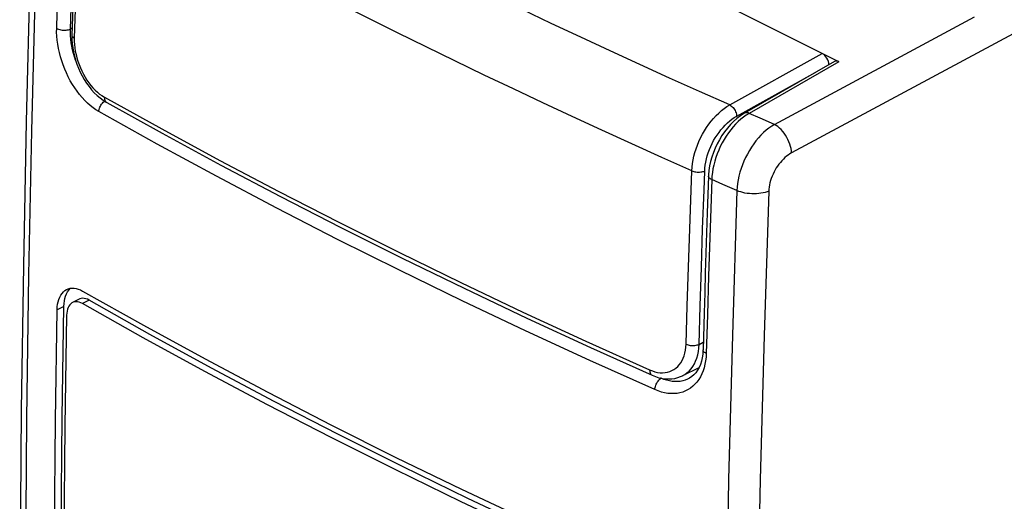
# Model space of a CAD drawing. Units: millimetres. Extents: x -21 to 24.4, y -24.1 to 30.6.
# Drawn here: x -21 to -0.1, y 6.4 to 16.6 of the extents above; entities that cross this region are included whole.
import ezdxf

# ---------------------------------------------------------------- set-up
doc = ezdxf.new("R2010")
doc.units = ezdxf.units.MM
doc.header["$LTSCALE"] = 16.335
for name, color, linetype in [('ASSI', 7, 'CONTINUOUS'), ('DRAFT', 7, 'CONTINUOUS'), ('RACCORDO', 7, 'CONTINUOUS')]:
    doc.layers.add(name, color=color, linetype=linetype)

msp = doc.modelspace()

# ---------------------------------------------------------------- linework, layer by layer
at = {"layer": 'ASSI', "color": 253, "linetype": 'CONTINUOUS'}
for p, q in [((-4.988, 14.399), (-0.751, 16.675)), ((0.565, 16.583), (-4.626, 13.795)), ((-5.782, 12.998), (-5.879, 9.938)), ((-5.879, 9.938), (-5.959, 6.886)), ((-5.959, 6.886), (-6.021, 3.843))]:
    msp.add_line(p, q, dxfattribs=at)
at = {"layer": 'ASSI', "color": 7, "linetype": 'CONTINUOUS'}
msp.add_lwpolyline([(-20.654, 20.535), (-20.747, 17.527), (-20.825, 14.462), (-20.886, 11.406), (-20.929, 8.359), (-20.955, 5.32), (-20.964, 2.29), (-20.955, -0.73), (-20.929, -3.742), (-20.885, -6.744), (-20.825, -9.736), (-20.747, -12.719), (-20.654, -15.623)], dxfattribs=at)
at = {"layer": 'ASSI', "color": 253, "linetype": 'CONTINUOUS'}
for points in [[(-20.53, -15.788), (-20.627, -12.826), (-20.706, -9.853), (-20.767, -6.871), (-20.811, -3.879), (-20.837, -0.878), (-20.846, 2.132), (-20.837, 5.151), (-20.811, 8.179), (-20.767, 11.216), (-20.706, 14.26), (-20.627, 17.312), (-20.53, 20.372)], [(-4.988, 14.399), (-5.047, 14.363), (-5.105, 14.321), (-5.163, 14.275), (-5.219, 14.225), (-5.274, 14.17), (-5.328, 14.112), (-5.379, 14.05), (-5.428, 13.985), (-5.475, 13.916), (-5.519, 13.845), (-5.561, 13.772), (-5.599, 13.697), (-5.634, 13.62), (-5.666, 13.543), (-5.694, 13.464), (-5.718, 13.385), (-5.739, 13.306), (-5.756, 13.228), (-5.768, 13.15), (-5.777, 13.073), (-5.782, 12.998)], [(-4.626, 13.795), (-4.63, 13.84), (-4.637, 13.887), (-4.648, 13.934), (-4.663, 13.982), (-4.681, 14.031), (-4.702, 14.078), (-4.727, 14.124), (-4.754, 14.169), (-4.783, 14.212), (-4.814, 14.252), (-4.847, 14.289), (-4.881, 14.322), (-4.916, 14.352), (-4.952, 14.378), (-4.988, 14.399)], [(-4.626, 13.795), (-4.662, 13.774), (-4.697, 13.751), (-4.731, 13.725), (-4.766, 13.696), (-4.799, 13.665), (-4.832, 13.631), (-4.863, 13.595), (-4.893, 13.558), (-4.922, 13.518), (-4.949, 13.478), (-4.974, 13.435), (-4.997, 13.392), (-5.019, 13.347), (-5.038, 13.302), (-5.055, 13.257), (-5.07, 13.211), (-5.083, 13.165), (-5.093, 13.119), (-5.101, 13.074), (-5.106, 13.03), (-5.109, 12.986)], [(-5.109, 12.986), (-5.146, 12.972), (-5.186, 12.96), (-5.229, 12.949), (-5.274, 12.941), (-5.321, 12.935), (-5.369, 12.931), (-5.418, 12.93), (-5.467, 12.931), (-5.516, 12.934), (-5.564, 12.939), (-5.612, 12.947), (-5.658, 12.957), (-5.702, 12.969), (-5.743, 12.982), (-5.782, 12.998)], [(-5.109, 12.986), (-5.208, 9.93), (-5.29, 6.882), (-5.353, 3.842), (-5.398, 0.81), (-5.426, -2.214), (-5.435, -5.23), (-5.426, -8.238), (-5.398, -11.236), (-5.353, -14.226), (-5.29, -17.205), (-5.208, -20.176), (-5.109, -23.137)]]:
    msp.add_lwpolyline(points, dxfattribs=at)
at = {"layer": 'DRAFT', "color": 7, "linetype": 'CONTINUOUS'}
for p, q in [((-19.706, 10.701), (-19.847, 10.629)), ((-20.062, 8.201), (-20.027, 10.547)), ((-6.586, 9.25), (-6.936, 9.08))]:
    msp.add_line(p, q, dxfattribs=at)
at = {"layer": 'DRAFT', "color": 253, "linetype": 'CONTINUOUS'}
for p, q in [((-19.494, 10.681), (-19.636, 10.609)), ((-20.027, 10.547), (-20.17, 10.477))]:
    msp.add_line(p, q, dxfattribs=at)
at = {"layer": 'DRAFT', "color": 7, "linetype": 'CONTINUOUS'}
for points in [[(-20.17, 10.477), (-20.167, 10.537), (-20.16, 10.594), (-20.149, 10.647), (-20.135, 10.697), (-20.116, 10.744), (-20.094, 10.786), (-20.068, 10.823), (-20.039, 10.856), (-20.008, 10.883), (-19.973, 10.905), (-19.965, 10.909)], [(-20.027, 10.547), (-20.024, 10.607), (-20.017, 10.664), (-20.006, 10.717), (-19.992, 10.767), (-19.973, 10.813), (-19.951, 10.855), (-19.926, 10.892), (-19.897, 10.925), (-19.888, 10.932)], [(-19.965, 10.909), (-19.936, 10.921), (-19.896, 10.931), (-19.855, 10.936), (-19.812, 10.935), (-19.768, 10.928), (-19.723, 10.916), (-19.677, 10.898), (-19.631, 10.874)], [(-19.631, 10.874), (-18.346, 10.15), (-17.041, 9.436), (-15.714, 8.732), (-14.367, 8.038), (-12.999, 7.354), (-11.611, 6.68), (-10.203, 6.017), (-8.775, 5.364), (-7.327, 4.722)], [(-19.636, 10.609), (-19.671, 10.626), (-19.705, 10.638), (-19.738, 10.645), (-19.77, 10.647), (-19.801, 10.644), (-19.83, 10.636), (-19.847, 10.628)], [(-19.494, 10.681), (-19.529, 10.698), (-19.563, 10.711), (-19.596, 10.718), (-19.628, 10.72), (-19.66, 10.717), (-19.689, 10.709), (-19.706, 10.701)], [(-7.19, 4.529), (-8.639, 5.171), (-10.067, 5.824), (-11.476, 6.487), (-12.864, 7.16), (-14.231, 7.844), (-15.578, 8.538), (-16.904, 9.243), (-18.21, 9.957), (-19.494, 10.681)], [(-20.094, -10.443), (-20.146, -8.141), (-20.187, -5.833), (-20.217, -3.52), (-20.237, -1.201), (-20.245, 1.124), (-20.243, 3.454), (-20.23, 5.79), (-20.205, 8.131), (-20.17, 10.477)], [(-19.847, 10.628), (-19.857, 10.623), (-19.882, 10.604), (-19.905, 10.581), (-19.924, 10.554), (-19.94, 10.522), (-19.953, 10.487), (-19.962, 10.448), (-19.969, 10.407), (-19.971, 10.362)], [(-7.332, 4.456), (-8.78, 5.099), (-10.209, 5.751), (-11.617, 6.415), (-13.005, 7.088), (-14.373, 7.772), (-15.72, 8.466), (-17.046, 9.17), (-18.351, 9.884), (-19.636, 10.609)], [(-19.971, 10.362), (-20.007, 8.015), (-20.031, 5.674), (-20.045, 3.339), (-20.047, 1.009), (-20.039, -1.316), (-20.019, -3.635), (-19.988, -5.948), (-19.947, -8.256)], [(-19.951, -10.373), (-20.003, -8.071), (-20.044, -5.763), (-20.074, -3.449), (-20.094, -1.13), (-20.102, 1.194), (-20.1, 3.524), (-20.087, 5.86), (-20.062, 8.201)]]:
    msp.add_lwpolyline(points, dxfattribs=at)
at = {"layer": 'RACCORDO', "color": 7, "linetype": 'CONTINUOUS'}
for p, q in [((-3.625, 15.724), (-17.306, 22.565)), ((-3.718, 15.728), (-5.619, 14.637)), ((-19.261, 14.958), (-19.198, 14.91)), ((-19.121, 14.862), (-19.121, 14.862)), ((-6.384, 13.306), (-6.411, 12.529)), ((-8.885, 9.68), (-7.578, 9.091)), ((-6.936, 9.08), (-6.935, 9.08)), ((-6.798, 9.022), (-6.799, 9.022))]:
    msp.add_line(p, q, dxfattribs=at)
at = {"layer": 'RACCORDO', "color": 253, "linetype": 'CONTINUOUS'}
for p, q in [((-20.18, 16.429), (-20.156, 17.245)), ((-19.889, 16.417), (-19.865, 17.233)), ((-19.783, 17.038), (-19.808, 16.223)), ((-19.89, 16.347), (-19.889, 16.417)), ((-19.887, 16.275), (-19.89, 16.347)), ((-19.853, 16.435), (-19.889, 16.417)), ((-19.881, 16.202), (-19.887, 16.275)), ((-5.935, 14.812), (-3.976, 15.9)), ((-19.777, 15.751), (-19.778, 15.753)), ((-3.625, 15.724), (-5.527, 14.633)), ((-5.788, 14.572), (-4.114, 15.501)), ((-5.288, 14.529), (-5.527, 14.633)), ((-4.988, 14.399), (-5.288, 14.529)), ((-6.737, 13.418), (-7.375, 13.702)), ((-6.079, 13.128), (-6.316, 13.232)), ((-5.782, 12.998), (-6.079, 13.128)), ((-6.807, 11.377), (-6.78, 12.193)), ((-6.535, 11.374), (-6.508, 12.189)), ((-6.357, 12.005), (-6.383, 11.187)), ((-6.833, 10.562), (-6.807, 11.377)), ((-6.561, 10.559), (-6.535, 11.374)), ((-6.383, 11.187), (-6.408, 10.371)), ((-6.857, 9.748), (-6.833, 10.562)), ((-6.585, 9.745), (-6.561, 10.559)), ((-6.408, 10.371), (-6.432, 9.554)), ((-6.585, 9.745), (-6.496, 9.789)), ((-7.389, 9.028), (-7.398, 9.032))]:
    msp.add_line(p, q, dxfattribs=at)
for points in [[(-5.935, 14.812), (-6.572, 15.095), (-7.207, 15.379), (-7.838, 15.665), (-8.465, 15.953), (-9.09, 16.243), (-9.712, 16.535), (-10.33, 16.83), (-10.945, 17.126), (-11.557, 17.424), (-12.165, 17.723), (-12.769, 18.024), (-13.369, 18.327), (-13.965, 18.632), (-14.558, 18.938), (-15.153, 19.249), (-15.749, 19.564), (-16.347, 19.884), (-16.959, 20.216), (-17.586, 20.561), (-18.227, 20.917), (-18.881, 21.285)], [(-7.375, 13.702), (-8.009, 13.987), (-8.64, 14.275), (-9.269, 14.564), (-9.894, 14.856), (-10.515, 15.149), (-11.134, 15.444), (-11.75, 15.741), (-12.362, 16.039), (-12.97, 16.339), (-13.574, 16.64), (-14.175, 16.944), (-14.772, 17.248), (-15.365, 17.554), (-15.961, 17.865), (-16.557, 18.179), (-17.155, 18.499), (-17.767, 18.829), (-18.395, 19.173), (-19.035, 19.527), (-19.688, 19.893)], [(-19.288, 14.671), (-19.35, 14.708), (-19.41, 14.75), (-19.469, 14.797), (-19.528, 14.849), (-19.586, 14.906), (-19.642, 14.966), (-19.696, 15.031), (-19.749, 15.1), (-19.799, 15.171), (-19.847, 15.246), (-19.892, 15.324), (-19.935, 15.405), (-19.974, 15.487), (-20.011, 15.571), (-20.044, 15.657), (-20.074, 15.743), (-20.101, 15.83), (-20.124, 15.918), (-20.143, 16.005), (-20.158, 16.093), (-20.169, 16.179), (-20.177, 16.263), (-20.181, 16.347), (-20.18, 16.429)], [(-20.18, 16.429), (-20.161, 16.419), (-20.139, 16.411), (-20.116, 16.404), (-20.091, 16.398), (-20.064, 16.395), (-20.037, 16.393), (-20.01, 16.393), (-19.983, 16.394), (-19.957, 16.397), (-19.933, 16.402), (-19.91, 16.409), (-19.889, 16.417)], [(-19.808, 16.223), (-19.823, 16.233), (-19.835, 16.243), (-19.845, 16.254), (-19.852, 16.266), (-19.856, 16.278), (-19.857, 16.288)], [(-19.78, 15.761), (-19.803, 15.827), (-19.825, 15.902), (-19.844, 15.978), (-19.86, 16.053), (-19.872, 16.128), (-19.881, 16.202)], [(-19.808, 16.223), (-19.808, 16.156), (-19.804, 16.088), (-19.797, 16.019), (-19.786, 15.949), (-19.771, 15.878), (-19.753, 15.807), (-19.732, 15.736), (-19.707, 15.666), (-19.68, 15.597), (-19.649, 15.529), (-19.615, 15.463), (-19.579, 15.399), (-19.54, 15.338), (-19.499, 15.28), (-19.457, 15.224), (-19.412, 15.173), (-19.366, 15.125), (-19.319, 15.081), (-19.271, 15.042), (-19.222, 15.007), (-19.172, 14.976)], [(-19.288, 14.671), (-19.287, 14.693), (-19.282, 14.717), (-19.276, 14.74), (-19.267, 14.764), (-19.256, 14.787), (-19.243, 14.809), (-19.229, 14.83), (-19.213, 14.849)], [(-19.213, 14.849), (-19.196, 14.866), (-19.178, 14.881), (-19.165, 14.89)], [(-19.172, 14.976), (-19.172, 14.954), (-19.168, 14.932), (-19.162, 14.913), (-19.154, 14.896), (-19.143, 14.881), (-19.131, 14.869), (-19.121, 14.862)], [(-19.172, 14.976), (-17.957, 14.303), (-16.725, 13.637), (-15.476, 12.98)], [(-6.737, 13.418), (-6.733, 13.493), (-6.724, 13.569), (-6.711, 13.647), (-6.694, 13.725), (-6.673, 13.804), (-6.648, 13.883), (-6.62, 13.961), (-6.587, 14.038), (-6.552, 14.115), (-6.513, 14.189), (-6.471, 14.262), (-6.427, 14.333), (-6.379, 14.401), (-6.329, 14.466), (-6.277, 14.527), (-6.224, 14.585), (-6.168, 14.639), (-6.111, 14.69), (-6.053, 14.735), (-5.995, 14.776), (-5.935, 14.812)], [(-5.935, 14.812), (-5.917, 14.802), (-5.899, 14.788), (-5.881, 14.772), (-5.864, 14.754), (-5.848, 14.734), (-5.834, 14.712), (-5.821, 14.69), (-5.81, 14.666), (-5.801, 14.642), (-5.794, 14.618), (-5.79, 14.594), (-5.788, 14.572)], [(-7.52, 8.787), (-8.897, 9.405), (-10.257, 10.032), (-11.6, 10.668), (-12.926, 11.313), (-14.234, 11.967), (-15.524, 12.63), (-16.797, 13.301), (-18.052, 13.982), (-19.288, 14.671)], [(-5.527, 14.633), (-5.585, 14.597), (-5.643, 14.555)], [(-5.527, 14.633), (-5.545, 14.641), (-5.563, 14.646), (-5.581, 14.647), (-5.597, 14.646), (-5.612, 14.641), (-5.619, 14.638)], [(-6.464, 13.413), (-6.46, 13.476), (-6.453, 13.539), (-6.442, 13.603), (-6.428, 13.668), (-6.41, 13.734), (-6.389, 13.8), (-6.365, 13.865), (-6.338, 13.929), (-6.308, 13.993), (-6.275, 14.055), (-6.24, 14.116), (-6.202, 14.174), (-6.162, 14.231), (-6.12, 14.285), (-6.076, 14.336), (-6.031, 14.384), (-5.984, 14.429), (-5.936, 14.471), (-5.887, 14.508), (-5.838, 14.542), (-5.788, 14.572)], [(-5.643, 14.555), (-5.7, 14.509), (-5.756, 14.459), (-5.811, 14.404), (-5.864, 14.346), (-5.915, 14.283), (-5.964, 14.218), (-6.01, 14.15), (-6.054, 14.079), (-6.096, 14.006), (-6.134, 13.931), (-6.169, 13.854), (-6.2, 13.776), (-6.228, 13.698), (-6.253, 13.619), (-6.273, 13.54), (-6.29, 13.461), (-6.303, 13.384), (-6.311, 13.307), (-6.316, 13.232)], [(-6.78, 12.193), (-6.752, 13.009), (-6.737, 13.418)], [(-6.737, 13.418), (-6.718, 13.41), (-6.696, 13.403), (-6.673, 13.398), (-6.649, 13.394), (-6.624, 13.391), (-6.599, 13.39), (-6.575, 13.39), (-6.55, 13.392), (-6.526, 13.395), (-6.504, 13.4), (-6.483, 13.406), (-6.464, 13.413)], [(-6.508, 12.189), (-6.479, 13.005), (-6.464, 13.413)], [(-6.316, 13.232), (-6.335, 13.241), (-6.351, 13.252), (-6.365, 13.264), (-6.374, 13.276), (-6.381, 13.288), (-6.384, 13.301), (-6.384, 13.306)], [(-6.316, 13.232), (-6.33, 12.823), (-6.357, 12.005)], [(-15.476, 12.98), (-14.21, 12.33), (-12.927, 11.689), (-11.627, 11.055), (-10.311, 10.43)], [(-10.311, 10.43), (-8.978, 9.813), (-7.63, 9.205)], [(-7.63, 9.205), (-7.573, 9.183), (-7.518, 9.165), (-7.463, 9.153), (-7.409, 9.146), (-7.355, 9.144), (-7.303, 9.148), (-7.253, 9.156), (-7.205, 9.17), (-7.159, 9.189), (-7.115, 9.213), (-7.074, 9.242), (-7.036, 9.275), (-7.002, 9.313), (-6.97, 9.356), (-6.942, 9.402), (-6.918, 9.452), (-6.898, 9.505), (-6.882, 9.562), (-6.87, 9.621), (-6.861, 9.683), (-6.857, 9.748)], [(-6.935, 9.08), (-6.888, 9.106), (-6.84, 9.141), (-6.795, 9.18), (-6.754, 9.226), (-6.717, 9.276), (-6.684, 9.331), (-6.656, 9.391), (-6.632, 9.455), (-6.613, 9.523), (-6.599, 9.594), (-6.59, 9.668), (-6.585, 9.745)], [(-6.857, 9.748), (-6.838, 9.74), (-6.816, 9.734), (-6.793, 9.728), (-6.769, 9.724), (-6.745, 9.722), (-6.72, 9.721), (-6.695, 9.722), (-6.671, 9.724), (-6.647, 9.727), (-6.625, 9.732), (-6.604, 9.738), (-6.585, 9.745)], [(-6.432, 9.554), (-6.451, 9.564), (-6.467, 9.575), (-6.481, 9.586), (-6.491, 9.599), (-6.497, 9.611), (-6.5, 9.624), (-6.5, 9.629)], [(-6.432, 9.554), (-6.436, 9.474), (-6.445, 9.397), (-6.459, 9.323), (-6.476, 9.252), (-6.499, 9.183), (-6.525, 9.119), (-6.556, 9.058), (-6.59, 9.001), (-6.629, 8.949), (-6.671, 8.901), (-6.716, 8.858), (-6.765, 8.82), (-6.817, 8.787), (-6.872, 8.759), (-6.929, 8.737), (-6.989, 8.72), (-7.051, 8.708), (-7.114, 8.703), (-7.18, 8.703), (-7.247, 8.708), (-7.314, 8.72), (-7.382, 8.736), (-7.451, 8.759), (-7.52, 8.787)], [(-7.63, 9.205), (-7.629, 9.182), (-7.626, 9.161), (-7.621, 9.142), (-7.614, 9.125), (-7.604, 9.111), (-7.593, 9.1), (-7.58, 9.092), (-7.578, 9.091)], [(-7.52, 8.787), (-7.519, 8.81), (-7.515, 8.833), (-7.509, 8.857), (-7.501, 8.881), (-7.492, 8.905), (-7.48, 8.927), (-7.468, 8.949), (-7.453, 8.969), (-7.438, 8.987), (-7.422, 9.003), (-7.406, 9.017), (-7.389, 9.028)], [(-6.799, 9.022), (-6.828, 9.008), (-6.878, 8.988), (-6.929, 8.973), (-6.983, 8.963), (-7.038, 8.958), (-7.095, 8.958), (-7.153, 8.962), (-7.211, 8.972), (-7.27, 8.986), (-7.33, 9.005), (-7.389, 9.028)]]:
    msp.add_lwpolyline(points, dxfattribs=at)
at = {"layer": 'RACCORDO', "color": 7, "linetype": 'CONTINUOUS'}
for points in [[(-19.766, 19.183), (-19.78, 18.76), (-19.794, 18.336), (-19.808, 17.914), (-19.821, 17.491), (-19.834, 17.068), (-19.857, 16.288)], [(-19.857, 16.289), (-19.858, 16.278), (-19.857, 16.193)], [(-19.857, 16.193), (-19.851, 16.108), (-19.84, 16.021), (-19.825, 15.934), (-19.805, 15.847), (-19.78, 15.761), (-19.751, 15.675), (-19.718, 15.59), (-19.681, 15.507), (-19.64, 15.427), (-19.596, 15.348), (-19.547, 15.273), (-19.496, 15.201), (-19.441, 15.133), (-19.384, 15.07), (-19.324, 15.011), (-19.261, 14.958)], [(-19.198, 14.91), (-19.132, 14.869), (-19.121, 14.862)], [(-19.121, 14.862), (-17.949, 14.212), (-16.706, 13.54), (-15.445, 12.876)], [(-5.619, 14.638), (-5.634, 14.628), (-5.709, 14.579), (-5.782, 14.524), (-5.853, 14.462), (-5.92, 14.394), (-5.984, 14.321), (-6.045, 14.243), (-6.101, 14.161), (-6.153, 14.076), (-6.201, 13.987), (-6.243, 13.896), (-6.281, 13.803), (-6.313, 13.709), (-6.339, 13.615), (-6.36, 13.52), (-6.374, 13.425), (-6.383, 13.332), (-6.384, 13.306)], [(-15.445, 12.876), (-14.166, 12.219), (-12.871, 11.572), (-11.559, 10.933), (-10.23, 10.302), (-8.885, 9.68)], [(-6.411, 12.529), (-6.425, 12.105), (-6.438, 11.681), (-6.452, 11.257), (-6.465, 10.834), (-6.478, 10.411), (-6.5, 9.629)], [(-6.5, 9.629), (-6.501, 9.617), (-6.506, 9.538), (-6.518, 9.461), (-6.534, 9.388), (-6.556, 9.319), (-6.583, 9.255), (-6.615, 9.197), (-6.652, 9.145), (-6.692, 9.1), (-6.736, 9.062), (-6.784, 9.03), (-6.798, 9.022)], [(-7.578, 9.091), (-7.505, 9.062), (-7.435, 9.04), (-7.366, 9.025), (-7.297, 9.016), (-7.23, 9.013), (-7.163, 9.016), (-7.099, 9.026), (-7.036, 9.041), (-6.976, 9.062), (-6.935, 9.08)]]:
    msp.add_lwpolyline(points, dxfattribs=at)
for centre, ratio, start_param, end_param in [((-3.976, 15.726), 0.612482, -2.225537, -0.683409), ((-3.624, 15.551), 0.611934, -0.683156, 0.036622)]:
    msp.add_ellipse(centre, major_axis=(-0.089, 0.179), ratio=ratio, start_param=start_param, end_param=end_param, dxfattribs=at)

doc.saveas('drawing.dxf')
